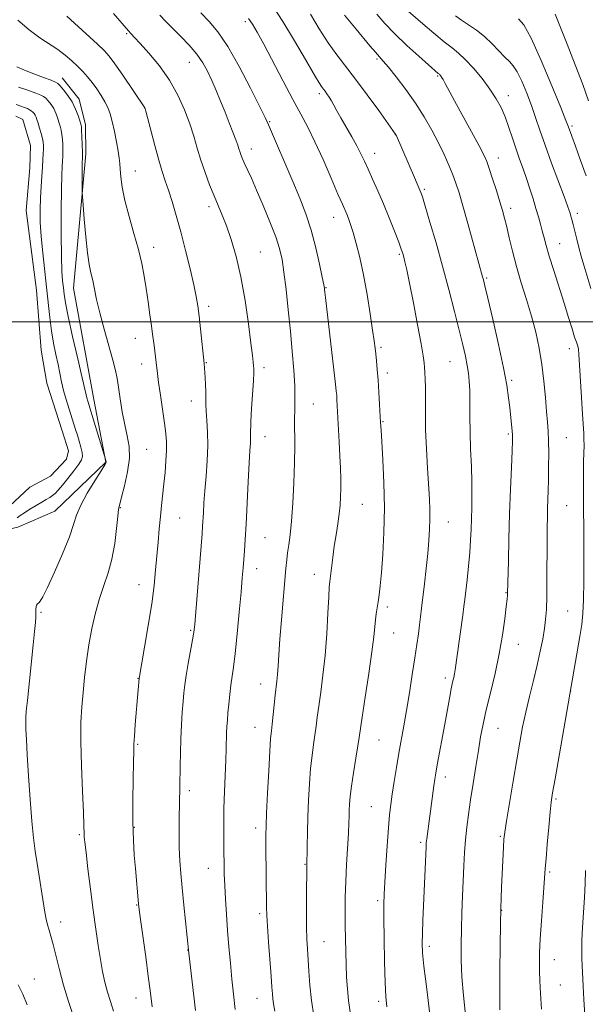
# Model space of a CAD drawing. Extents: x 2157300 to 2160200, y 319800 to 322700.
# Drawn here: x 2159182 to 2159366, y 320777 to 321099 of the extents above; entities that cross this region are included whole.
import ezdxf

# ---------------------------------------------------------------- set-up
doc = ezdxf.new("R2010")
doc.units = 0
doc.header["$MEASUREMENT"] = 0
for name, color, linetype, lineweight in [('32000', 7, 'Continuous', 0), ('DTM HARD BREAKLINE', 7, 'Continuous', 0), ('DTM SPOT ELEVATION', 2, 'Continuous', 13), ('INDEX CONTOUR', 41, 'Continuous', 13), ('INTERMEDIATE CONTOUR', 44, 'Continuous', 0), ('INTERMEDIATE CONTOUR DEPRESSION', 44, 'Continuous', 0), ('POND', 7, 'Continuous', 0)]:
    doc.layers.add(name, color=color, linetype=linetype, lineweight=lineweight)

msp = doc.modelspace()

# ---------------------------------------------------------------- linework, layer by layer
at = {"layer": '32000', "flags": 128}
msp.add_lwpolyline([(2160000, 321000), (2157500, 321000)], dxfattribs=at)
at = {"layer": 'DTM HARD BREAKLINE'}
for points in [[(2159175.45, 321083.7, 1079.64), (2159160.35, 321077.83, 1077.38), (2159147.88, 321077.74, 1076.47), (2159141.84, 321075.43, 1076.53), (2159126, 321059.9, 1076.79), (2159119.68, 321050.93, 1076.79), (2159117.42, 321039.78, 1076.36), (2159122.16, 321018.45, 1076.83), (2159140.25, 320956.16, 1076.47), (2159148.45, 320938.24, 1076.66), (2159157.41, 320931.49, 1076.38), (2159167.5, 320929.88, 1076.36), (2159181.07, 320932.97, 1076.66), (2159193.16, 320938.23, 1077)], [(2159193.16, 320938.23, 1077), (2159209.87, 320954.19, 1077.96), (2159205.98, 320974.64, 1078.64), (2159199.25, 321011.03, 1079.19), (2159203.33, 321054.84, 1080.34), (2159203.21, 321064.3, 1080.41), (2159201.14, 321072.7, 1080.58), (2159195.62, 321079.63, 1080.71)]]:
    msp.add_polyline3d(points, dxfattribs=at)
at = {"layer": 'DTM SPOT ELEVATION'}
for p in [(2159255.43, 321097.94, 1091.63), (2159216.63, 321094.04, 1085.82), (2159237.14, 321084.67, 1087.19), (2159298.37, 321085.78, 1097.77), (2159318.2, 321080.2, 1099.83), (2159279.55, 321074.52, 1093.63), (2159341.3, 321073.82, 1102.61), (2159222.51, 321069.75, 1083.98), (2159263.34, 321065.28, 1090.13), (2159362.01, 321063.88, 1106.26), (2159304.26, 321061.36, 1095.98), (2159257.34, 321056.4, 1088.59), (2159297.63, 321054.96, 1094.68), (2159338.03, 321053.48, 1100.65), (2159219.43, 321049.23, 1082.75), (2159313.8, 321043.25, 1096.22), (2159243.51, 321037.56, 1085.59), (2159342.01, 321037.05, 1100.45), (2159284.21, 321034.11, 1091.3), (2159363.77, 321035.4, 1104.44), (2159225.51, 321024.34, 1082.55), (2159260.34, 321022.83, 1086.87), (2159358.06, 321025.49, 1102.83), (2159305.63, 321022.05, 1093.79), (2159334.2, 321014.26, 1098.2), (2159281.68, 321011.18, 1090.08), (2159243.37, 321005.11, 1084.43), (2159219.53, 320994.57, 1081.27), (2159299.7, 320991.74, 1092.28), (2159361.19, 320991.26, 1101.45), (2159221.56, 320986.3, 1081.37), (2159242.71, 320986.69, 1084.1), (2159261.47, 320985.03, 1086.41), (2159322.23, 320986.97, 1095.07), (2159301.76, 320983.3, 1092.44), (2159342.3, 320980.92, 1098.26), (2159237.79, 320974.2, 1083.37), (2159277.63, 320973.23, 1088.88), (2159300.35, 320967.47, 1092.12), (2159261.76, 320962.48, 1086.67), (2159341.27, 320963.44, 1097.76), (2159360.16, 320962.21, 1100.96), (2159223.15, 320958.35, 1081), (2159214.57, 320939.37, 1080.1), (2159293.61, 320940.44, 1090.93), (2159360.26, 320940.05, 1101), (2159233.91, 320935.94, 1082.91), (2159321.61, 320934.66, 1094.79), (2159261.86, 320929.54, 1086.91), (2159259.09, 320919.44, 1086.62), (2159277.96, 320917.61, 1089.36), (2159220.71, 320914.2, 1081.29), (2159340.47, 320911.61, 1097.91), (2159188.72, 320905.23, 1078.16), (2159301.75, 320906.92, 1092.37), (2159360.59, 320905.63, 1101.04), (2159237.54, 320899.36, 1083.83), (2159303.8, 320898.5, 1092.81), (2159344.55, 320894.75, 1098.75), (2159220.38, 320883.62, 1081.96), (2159260.43, 320881.81, 1087.3), (2159320.66, 320883.74, 1095.59), (2159361.57, 320879.51, 1102.01), (2159258.51, 320867.69, 1087.23), (2159337.93, 320867.34, 1098.85), (2159299.06, 320863.5, 1092.91), (2159220.23, 320862.09, 1082.15), (2159320.65, 320851.51, 1096.51), (2159237.13, 320846.95, 1084.41), (2159356.78, 320844.26, 1102.21), (2159296.51, 320841.79, 1093.06), (2159219.17, 320835, 1082.11), (2159258.72, 320834.78, 1087.5), (2159201.16, 320832.63, 1079.8), (2159312.6, 320830.13, 1095.71), (2159338.64, 320832.06, 1099.83), (2159243.31, 320821.69, 1085.26), (2159274.86, 320822.93, 1089.91), (2159354.74, 320820.43, 1102.22), (2159298.6, 320811.11, 1093.7), (2159219.9, 320809.73, 1081.91), (2159339.06, 320807.93, 1100.05), (2159260.1, 320806.9, 1087.66), (2159195.05, 320804.16, 1078.54), (2159236.61, 320795.03, 1083.96), (2159281.03, 320797.75, 1090.89), (2159315.43, 320796.17, 1096.38), (2159356.22, 320791.89, 1102.76), (2159186.55, 320785.5, 1076.77), (2159358.24, 320783.54, 1102.96), (2159219.65, 320779.36, 1081.29), (2159259.17, 320779.28, 1087.17), (2159298.91, 320778.21, 1093.65)]:
    msp.add_point(p, dxfattribs=at)
at = {"layer": 'INDEX CONTOUR', "flags": 128}
for points, elevation in [([(2159240.909, 321100.863), (2159243.624, 321098.07), (2159246.464, 321094.651), (2159249.693, 321089.845), (2159253.415, 321083.293), (2159257.096, 321076.246), (2159260.046, 321070.358), (2159261.814, 321066.74), (2159262.924, 321064.328), (2159270.8869, 321045.757), (2159273.1411, 321040.3851), (2159275.132, 321035.24), (2159276.882, 321029.912), (2159278.4, 321024.2079), (2159279.632, 321018.793), (2159280.506, 321014.549), (2159280.989, 321012.0889), (2159281.189, 321010.956), (2159281.253, 321010.427), (2159281.321, 321009.7331), (2159281.518, 321007.9449), (2159281.963, 321004.09), (2159284.85, 320979.641), (2159285.092, 320977.427), (2159285.212, 320976.026), (2159285.31, 320974.502), (2159286.043, 320960.846), (2159286.264, 320956.292), (2159286.426, 320952.267), (2159286.52, 320948.777), (2159286.542, 320945.707), (2159286.483, 320942.919), (2159286.316, 320940.198), (2159286.009, 320937.307), (2159285.551, 320934.066), (2159285.002, 320930.533), (2159284.44, 320926.82), (2159283.936, 320923.092), (2159282.977, 320915.281), (2159282.808, 320913.426), (2159282.619, 320910.264), (2159282.347, 320904.957), (2159281.956, 320898.223), (2159281.417, 320891.169), (2159280.729, 320884.734), (2159279.994, 320879.181), (2159279.343, 320874.604), (2159278.865, 320871.005), (2159278.494, 320868.013), (2159278.121, 320865.161), (2159277.669, 320862.038), (2159277.175, 320858.432), (2159276.709, 320854.186), (2159276.327, 320849.23), (2159276.032, 320843.853), (2159275.815, 320838.43), (2159275.666, 320833.343), (2159275.569, 320828.982), (2159275.427, 320821.799), (2159275.368, 320813.014), (2159275.351, 320807.602), (2159275.38, 320802.506), (2159275.4781, 320798.573), (2159275.635, 320795.353), (2159276.067, 320788.108), (2159276.412, 320783.533), (2159276.956, 320778.568), (2159277.741, 320773.47)], 1090), ([(2159298.28, 321100.464), (2159300.98, 321097.371), (2159304.234, 321093.9631), (2159308.111, 321090.245), (2159312.019, 321086.679), (2159318.365, 321081.076), (2159318.734, 321080.788), (2159318.905, 321080.628), (2159319.126, 321080.375), (2159319.45, 321079.911), (2159319.933, 321079.108), (2159320.658, 321077.793), (2159323.698, 321072.171), (2159329.221, 321062.043), (2159331.684, 321057.491), (2159333.245, 321054.502), (2159334.2, 321052.376), (2159335.04, 321050.034), (2159336.134, 321046.702), (2159337.366, 321042.841), (2159338.493, 321039.218), (2159339.346, 321036.364), (2159340.028, 321033.86), (2159340.713, 321031.051), (2159341.552, 321027.4229), (2159342.607, 321023.035), (2159343.917, 321018.086), (2159345.484, 321012.778), (2159347.164, 321007.309), (2159348.779, 321001.879), (2159350.177, 320996.623), (2159351.327, 320991.425), (2159352.229, 320986.104), (2159352.891, 320980.596), (2159353.368, 320975.308), (2159353.723, 320970.765), (2159354.007, 320967.276), (2159354.224, 320964.298), (2159354.363, 320961.075), (2159354.422, 320957.075), (2159354.412, 320952.673), (2159354.3541, 320948.473), (2159354.266, 320944.929), (2159354.067, 320939.141), (2159353.986, 320936.299), (2159353.928, 320932.888), (2159353.894, 320928.364), (2159353.858, 320916.073), (2159353.797, 320910.334), (2159353.663, 320906.083), (2159353.421, 320902.859), (2159353.034, 320899.88), (2159352.468, 320896.489), (2159351.695, 320892.54), (2159350.69, 320888.014), (2159349.462, 320882.959), (2159348.151, 320877.686), (2159346.932, 320872.57), (2159345.92, 320867.809), (2159345, 320862.879), (2159343.999, 320857.077), (2159342.813, 320850.057), (2159341.616, 320842.905), (2159340.652, 320837.067), (2159340.094, 320833.491), (2159339.829, 320831.156), (2159339.674, 320828.546), (2159339.064, 320815.443), (2159338.918, 320811.975), (2159338.81, 320808.459), (2159338.714, 320803.493), (2159338.611, 320796.253), (2159338.516, 320788.229), (2159338.453, 320781.487), (2159338.443, 320777.519), (2159338.505, 320775.515)], 1100), ([(2159180.813, 321083.25), (2159183.291, 321082.1281), (2159186.345, 321080.903), (2159189.448, 321079.739), (2159191.947, 321078.829), (2159193.398, 321078.275), (2159194.193, 321077.804), (2159194.935, 321077.049), (2159196.08, 321075.731), (2159197.486, 321073.919), (2159198.868, 321071.769), (2159199.989, 321069.464), (2159200.818, 321067.298), (2159201.377, 321065.591), (2159201.7, 321064.517), (2159201.862, 321063.659), (2159201.952, 321062.4519), (2159202.0391, 321060.528), (2159202.2239, 321055.271), (2159202.231, 321054.745), (2159202.203, 321054.2), (2159202.183, 321053.462), (2159202.163, 321051.894), (2159202.129, 321043.861), (2159202.136, 321042.335), (2159202.209, 321040.866), (2159202.41, 321038.193), (2159202.781, 321033.507), (2159203.281, 321027.797), (2159203.845, 321022.502), (2159204.421, 321018.692), (2159204.9919, 321015.965), (2159205.552, 321013.549), (2159206.835, 321007.304), (2159207.86, 321002.944), (2159209.274, 320997.659), (2159212.139, 320987.475), (2159212.996, 320984.13), (2159213.527, 320981.513), (2159213.971, 320978.666), (2159214.525, 320974.898), (2159215.21, 320970.594), (2159216.004, 320966.407), (2159216.836, 320962.784), (2159217.455, 320959.3541), (2159217.559, 320955.54), (2159216.967, 320951.015), (2159215.978, 320946.448), (2159215.01, 320942.761), (2159214.383, 320940.513), (2159214.012, 320938.828), (2159213.716, 320936.47), (2159213.325, 320932.559), (2159212.7339, 320927.634), (2159211.851, 320922.59), (2159210.631, 320918.1), (2159209.208, 320913.9491), (2159207.763, 320909.701), (2159206.448, 320905.015), (2159205.302, 320899.9429), (2159204.335, 320894.635), (2159203.551, 320889.2481), (2159202.9199, 320883.97), (2159202.4059, 320878.999), (2159201.992, 320874.354), (2159201.7259, 320869.336), (2159201.678, 320863.068), (2159201.878, 320855.117), (2159202.209, 320846.816), (2159202.517, 320839.94), (2159202.685, 320835.793), (2159202.766, 320832.823), (2159202.822, 320831.907), (2159202.997, 320830.189), (2159203.38, 320826.874), (2159204.024, 320821.486), (2159204.844, 320814.813), (2159205.718, 320807.958), (2159206.551, 320801.825), (2159207.332, 320796.519), (2159208.077, 320791.943), (2159208.805, 320787.987), (2159209.56, 320784.485), (2159210.39, 320781.261), (2159211.325, 320778.151), (2159212.316, 320775.052)], 1080)]:
    msp.add_lwpolyline(points, dxfattribs=dict(at, elevation=elevation))
at = {"layer": 'INTERMEDIATE CONTOUR', "flags": 128}
for points, elevation in [([(2159264.127, 321103.386), (2159267.646, 321098.016), (2159271.148, 321092.246), (2159274.237, 321086.966), (2159278.307, 321079.969), (2159279.485, 321078.004), (2159280.285, 321076.759), (2159280.87, 321075.942), (2159281.404, 321075.243), (2159282.021, 321074.405), (2159282.724, 321073.378), (2159283.486, 321072.158), (2159284.306, 321070.716), (2159285.299, 321068.912), (2159286.605, 321066.5771), (2159290.13, 321060.438), (2159291.812, 321057.4), (2159293.127, 321054.82), (2159294.249, 321052.419), (2159295.446, 321049.782), (2159296.925, 321046.572), (2159298.646, 321042.791), (2159300.51, 321038.525), (2159302.397, 321033.947), (2159304.117, 321029.585), (2159305.464, 321026.056), (2159306.3, 321023.772), (2159306.775, 321022.337), (2159307.109, 321021.149), (2159307.504, 321019.591), (2159308.095, 321016.978), (2159308.999, 321012.61), (2159310.26, 321006.187), (2159311.625, 320999.022), (2159312.769, 320992.828), (2159313.451, 320988.872), (2159313.771, 320986.622), (2159313.915, 320985.101), (2159314.032, 320983.455), (2159314.129, 320981.339), (2159314.178, 320978.532), (2159314.168, 320974.853), (2159314.168, 320970.272), (2159314.262, 320964.795), (2159314.509, 320958.561), (2159314.848, 320952.225), (2159315.46, 320942.169), (2159315.623, 320938.6821), (2159315.661, 320935.557), (2159315.556, 320932.302), (2159315.309, 320928.658), (2159314.921, 320924.4269), (2159314.412, 320919.5521), (2159313.855, 320914.5461), (2159312.936, 320906.558), (2159312.598, 320903.741), (2159312.264, 320901.12), (2159311.871, 320898.2349), (2159311.37, 320894.745), (2159310.712, 320890.336), (2159309.875, 320884.8711), (2159308.937, 320878.9041), (2159307.999, 320873.163), (2159307.14, 320868.1799), (2159305.553, 320859.275), (2159304.758, 320854.603), (2159304.003, 320849.987), (2159303.361, 320845.88), (2159302.874, 320842.4991), (2159302.485, 320839.133), (2159302.108, 320834.834), (2159301.684, 320829.035), (2159301.26, 320822.694), (2159300.9099, 320817.148), (2159300.691, 320813.2419), (2159300.598, 320809.854), (2159300.609, 320805.369), (2159300.703, 320798.7351), (2159300.858, 320791.163), (2159301.052, 320784.425), (2159301.282, 320779.783), (2159301.629, 320776.4569)], 1094), ([(2159212.3029, 321100.599), (2159217.212, 321094.947), (2159218.042, 321094.058), (2159219.185, 321092.8549), (2159221.065, 321090.84), (2159223.932, 321087.659), (2159227.3371, 321083.545), (2159230.66, 321078.877), (2159233.402, 321074.01), (2159235.551, 321069.195), (2159237.222, 321064.66), (2159238.54, 321060.551), (2159239.693, 321056.69), (2159240.8801, 321052.819), (2159242.248, 321048.7749), (2159243.721, 321044.768), (2159245.171, 321041.0999), (2159247.819, 321034.862), (2159249.215, 321031.336), (2159250.778, 321026.884), (2159252.408, 321021.356), (2159253.963, 321014.679), (2159255.318, 321007.006), (2159256.417, 320999.387), (2159257.22, 320993.098), (2159257.711, 320989.072), (2159257.968, 320986.861), (2159258.093, 320985.676), (2159258.162, 320984.739), (2159258.154, 320983.33), (2159258.023, 320980.744), (2159257.428, 320971.774), (2159257.175, 320967.5), (2159257.072, 320962.978), (2159257.08, 320961.763), (2159257.024, 320960.371), (2159256.882, 320958.044), (2159256.6479, 320953.999), (2159256.325, 320947.832), (2159255.614, 320933.989), (2159255.329, 320928.96), (2159255.095, 320925.319), (2159254.888, 320922.461), (2159254.679, 320919.749), (2159254.403, 320916.437), (2159253.99, 320911.749), (2159253.401, 320905.283), (2159252.721, 320898.14), (2159252.067, 320891.795), (2159251.526, 320887.321), (2159250.698, 320881.466), (2159250.333, 320878.44), (2159250.002, 320875.278), (2159249.727, 320872.369), (2159249.524, 320869.985), (2159249.384, 320867.932), (2159249.293, 320865.898), (2159249.162, 320860.684), (2159249.0371, 320856.933), (2159248.604, 320846.772), (2159248.4241, 320841.235), (2159248.347, 320835.994), (2159248.35, 320831.212), (2159248.388, 320826.979), (2159248.432, 320823.298), (2159248.5071, 320819.798), (2159248.652, 320816.018), (2159248.896, 320811.609), (2159249.225, 320806.669), (2159249.613, 320801.408), (2159250.04, 320796.025), (2159250.501, 320790.671), (2159250.993, 320785.487), (2159251.52, 320780.54), (2159252.107, 320775.601)], 1086), ([(2159227.427, 321100.044), (2159229.451, 321098.021), (2159231.726, 321095.792), (2159234.358, 321093.167), (2159237.085, 321090.2849), (2159239.552, 321087.366), (2159241.5, 321084.565), (2159243.059, 321081.765), (2159244.456, 321078.786), (2159245.874, 321075.501), (2159247.321, 321072.005), (2159248.758, 321068.449), (2159250.137, 321065), (2159251.359, 321061.899), (2159252.311, 321059.404), (2159252.925, 321057.678), (2159253.303, 321056.508), (2159253.59, 321055.584), (2159253.92, 321054.625), (2159254.383, 321053.447), (2159255.06, 321051.89), (2159257.349, 321046.897), (2159259.088, 321042.9899), (2159261.228, 321038.006), (2159263.441, 321032.632), (2159265.323, 321027.74), (2159266.581, 321023.889), (2159267.384, 321020.37), (2159268.011, 321016.164), (2159268.686, 321010.534), (2159269.405, 321003.891), (2159270.105, 320996.933), (2159270.725, 320990.285), (2159271.21, 320984.279), (2159271.504, 320979.174), (2159271.582, 320975.091), (2159271.5321, 320971.602), (2159271.47, 320968.138), (2159271.498, 320959.537), (2159271.432, 320953.973), (2159271.21, 320947.508), (2159270.86, 320940.869), (2159270.434, 320934.9691), (2159269.983, 320930.49), (2159269.554, 320927.204), (2159269.192, 320924.6571), (2159268.919, 320922.337), (2159268.655, 320919.509), (2159267.198, 320902.756), (2159266.68, 320896.391), (2159266.323, 320891.378), (2159266.088, 320887.647), (2159265.899, 320884.87), (2159265.695, 320882.691), (2159265.158, 320878.1919), (2159264.813, 320875.055), (2159264.135, 320868.714), (2159263.88, 320866.482), (2159263.647, 320863.995), (2159263.373, 320859.935), (2159263.021, 320853.524), (2159262.65, 320846.142), (2159262.345, 320839.705), (2159262.171, 320835.53), (2159262.109, 320832.527), (2159262.12, 320829.003), (2159262.318, 320809.044), (2159262.3981, 320806.241), (2159262.598, 320802.745), (2159262.9629, 320797.5921), (2159263.792, 320786.447), (2159264.047, 320782.882), (2159264.217, 320780.654), (2159264.386, 320779.071), (2159264.6361, 320777.437), (2159265.034, 320775.041)], 1088), ([(2159276.658, 321100.406), (2159279.525, 321095.656), (2159282.448, 321091.087), (2159285.241, 321087.163), (2159291.381, 321079.212), (2159295.176, 321074.12), (2159298.932, 321068.958), (2159304.357, 321061.4079), (2159304.686, 321060.685), (2159310.582, 321047.064), (2159312.41, 321042.936), (2159312.69, 321042.232), (2159313.175, 321040.767), (2159314.111, 321037.718), (2159315.661, 321032.533), (2159317.639, 321025.746), (2159319.773, 321018.166), (2159321.82, 321010.544), (2159323.659, 321003.42), (2159325.1959, 320997.278), (2159326.367, 320992.4609), (2159327.2171, 320988.751), (2159327.821, 320985.79), (2159328.241, 320983.207), (2159328.508, 320980.597), (2159328.639, 320977.541), (2159328.666, 320973.713), (2159328.669, 320969.156), (2159328.739, 320964.002), (2159328.934, 320958.434), (2159329.177, 320952.8409), (2159329.353, 320947.658), (2159329.383, 320943.208), (2159329.304, 320939.35), (2159329.0721, 320932.379), (2159328.92, 320928.771), (2159328.6599, 320924.764), (2159328.253, 320920.272), (2159327.7819, 320915.814), (2159327.049, 320909.418), (2159326.765, 320907.147), (2159326.3711, 320904.243), (2159324.523, 320891.088), (2159323.881, 320886.424), (2159323.672, 320885.169), (2159323.417, 320883.951), (2159323.076, 320882.406), (2159322.624, 320880.209), (2159322.039, 320877.118), (2159320.508, 320868.732), (2159318.017, 320855.3811), (2159317.541, 320852.751), (2159317.215, 320850.751), (2159316.906, 320848.564), (2159315.598, 320838.643), (2159314.6029, 320831.265), (2159314.459, 320829.951), (2159314.372, 320828.651), (2159313.345, 320804.597), (2159313.188, 320800.3761), (2159313.137, 320797.22), (2159313.28, 320794.109), (2159313.715, 320789.695), (2159314.484, 320783.137), (2159316.84, 320763.989)], 1096), ([(2159287.715, 321100.118), (2159291.603, 321095.486), (2159296.062, 321090.122), (2159297.884, 321087.969), (2159300.4279, 321085.104), (2159302.127, 321083.094), (2159304.682, 321079.912), (2159307.785, 321075.836), (2159310.958, 321071.348), (2159313.806, 321066.8609), (2159316.284, 321062.52), (2159318.43, 321058.402), (2159320.278, 321054.579), (2159321.838, 321051.099), (2159323.114, 321048.006), (2159324.1491, 321045.2091), (2159325.158, 321042.078), (2159326.393, 321037.852), (2159328.006, 321032.126), (2159332.865, 321014.693), (2159333.111, 321013.759), (2159333.588, 321011.786), (2159334.552, 321007.682), (2159336.138, 321000.849), (2159337.993, 320992.664), (2159339.643, 320985.0001), (2159340.727, 320979.288), (2159341.351, 320975.212), (2159341.735, 320972.014), (2159342.332, 320966.52), (2159342.531, 320964.488), (2159342.631, 320962.999), (2159342.621, 320961.179), (2159342.497, 320957.937), (2159342.264, 320952.499), (2159341.972, 320945.357), (2159341.68, 320937.322), (2159341.438, 320929.222), (2159341.257, 320921.955), (2159341.0251, 320911.332), (2159340.983, 320910.763), (2159340.86, 320909.553), (2159340.593, 320907.132), (2159340.117, 320903.105), (2159339.375, 320897.786), (2159338.309, 320891.661), (2159336.9159, 320885.22), (2159335.405, 320878.957), (2159334.04, 320873.365), (2159333.01, 320868.738), (2159332.21, 320864.563), (2159331.461, 320860.126), (2159330.628, 320854.931), (2159329.756, 320849.353), (2159328.937, 320843.986), (2159328.244, 320839.271), (2159327.688, 320835.047), (2159327.263, 320831.001), (2159326.958, 320826.855), (2159326.73, 320822.46), (2159326.322, 320812.539), (2159326.12, 320807.17), (2159325.95, 320801.869), (2159325.847, 320796.801), (2159325.876, 320791.716), (2159326.108, 320786.257), (2159326.583, 320780.206), (2159327.224, 320773.891)], 1098), ([(2159308.546, 321101.386), (2159313.3419, 321097.227), (2159316.926, 321094.17), (2159320.303, 321091.386), (2159322.893, 321089.379), (2159325.012, 321087.701), (2159327.2, 321085.667), (2159329.836, 321082.789), (2159332.66, 321079.3761), (2159335.249, 321075.933), (2159337.287, 321072.831), (2159338.869, 321069.906), (2159340.194, 321066.86), (2159341.428, 321063.483), (2159342.619, 321059.922), (2159343.781, 321056.41), (2159344.926, 321053.118), (2159346.059, 321049.9529), (2159347.176, 321046.759), (2159348.2719, 321043.436), (2159349.312, 321040.127), (2159350.252, 321037.033), (2159351.063, 321034.3029), (2159351.755, 321031.882), (2159352.3489, 321029.662), (2159352.899, 321027.4711), (2159353.578, 321024.878), (2159354.589, 321021.3889), (2159356.058, 321016.71), (2159359.479, 321006.08), (2159360.916, 321001.477), (2159362.052, 320997.765), (2159362.896, 320995.051), (2159363.467, 320993.359), (2159363.823, 320992.386), (2159364.032, 320991.745), (2159364.163, 320990.99), (2159364.2859, 320989.429), (2159365.104, 320975.291), (2159365.437, 320969.881), (2159365.867, 320963.585), (2159365.952, 320961.685), (2159365.954, 320959.767), (2159365.839, 320954.404), (2159365.791, 320950.461), (2159365.768, 320946.036), (2159365.774, 320941.695), (2159365.81, 320937.777), (2159365.862, 320933.709), (2159365.915, 320928.688), (2159365.949, 320922.26), (2159365.934, 320915.352), (2159365.832, 320909.238), (2159365.607, 320904.784), (2159365.2121, 320901.219), (2159364.597, 320897.364), (2159356.514, 320850.911), (2159355.722, 320846.288), (2159355.28, 320843.27), (2159354.93, 320839.99), (2159354.476, 320835.129), (2159353.979, 320829.565), (2159353.56, 320824.725), (2159353.302, 320821.55), (2159352.4989, 320810.646), (2159352.059, 320804.528), (2159351.68, 320798.663), (2159351.456, 320794.037), (2159351.375, 320790.526), (2159351.398, 320787.726), (2159351.492, 320785.237), (2159351.647, 320782.653), (2159352.126, 320775.709)], 1102), ([(2159356.54, 321100.41), (2159360.454, 321090.632), (2159363.121, 321083.901), (2159365.584, 321077.422), (2159367.426, 321072.128)], 1108), ([(2159181.141, 321098.498), (2159184.852, 321095.296), (2159188.288, 321092.732), (2159194.131, 321088.85), (2159196.564, 321087.025), (2159198.71, 321085.1959), (2159200.608, 321083.414), (2159202.3041, 321081.702), (2159203.87, 321079.9731), (2159205.39, 321078.111), (2159206.911, 321076.049), (2159208.344, 321073.905), (2159209.5669, 321071.847), (2159210.502, 321069.951), (2159211.241, 321067.93), (2159211.9201, 321065.406), (2159212.634, 321062.173), (2159213.317, 321058.707), (2159213.858, 321055.657), (2159214.187, 321053.464), (2159214.371, 321051.732), (2159214.515, 321049.858), (2159214.733, 321047.323), (2159215.19, 321043.95), (2159216.058, 321039.644), (2159217.423, 321034.438), (2159219.021, 321028.86), (2159220.494, 321023.563), (2159221.578, 321019.015), (2159222.356, 321014.944), (2159223.002, 321010.893), (2159223.648, 321006.5689), (2159224.26, 321002.326), (2159224.7671, 320998.684), (2159225.117, 320996.003), (2159225.586, 320992.257), (2159226.099, 320988.54), (2159226.324, 320986.764), (2159226.711, 320983.134), (2159227.076, 320980.23), (2159227.665, 320976.073), (2159228.99, 320966.953), (2159229.427, 320963.579), (2159229.647, 320960.815), (2159229.6581, 320957.995), (2159229.478, 320954.621), (2159229.166, 320950.874), (2159228.79, 320947.1), (2159228.025, 320940.072), (2159227.644, 320936.425), (2159227.263, 320932.422), (2159226.882, 320928.128), (2159226.116, 320919.075), (2159225.598, 320913.995), (2159224.817, 320907.9819), (2159223.71, 320900.899), (2159222.508, 320893.85), (2159220.677, 320883.556), (2159220.398, 320879.924), (2159219.456, 320868.5921), (2159219.1641, 320864.803), (2159219.013, 320862.232), (2159218.947, 320859.88), (2159218.878, 320856.351), (2159218.7519, 320850.697), (2159218.638, 320843.755), (2159218.639, 320836.81), (2159218.827, 320830.879), (2159219.149, 320825.903), (2159219.521, 320821.557), (2159220.543, 320810.0749), (2159220.762, 320808.255), (2159221.2039, 320804.9859), (2159222.875, 320792.763), (2159223.718, 320786.46), (2159224.318, 320781.775), (2159224.977, 320776.448)], 1082), ([(2159197.095, 321099.786), (2159207.134, 321090.65), (2159209.308, 321088.576), (2159210.923, 321086.745), (2159212.765, 321084.239), (2159215.363, 321080.484), (2159222.585, 321069.8459), (2159222.646, 321069.678), (2159222.879, 321068.8151), (2159224.512, 321062.531), (2159225.828, 321057.563), (2159227.144, 321052.807), (2159228.264, 321049.104), (2159229.264, 321046.058), (2159230.292, 321042.964), (2159231.469, 321039.229), (2159232.805, 321034.707), (2159234.283, 321029.364), (2159235.854, 321023.315), (2159237.347, 321017.262), (2159238.56, 321012.059), (2159239.356, 321008.253), (2159239.864, 321005.1769), (2159240.28, 321001.863), (2159240.7489, 320997.671), (2159241.945, 320986.442), (2159242.278, 320981.821), (2159242.431, 320979.447), (2159242.532, 320977.12), (2159242.547, 320975.108), (2159242.547, 320973.139), (2159242.6229, 320970.805), (2159242.829, 320967.777), (2159243.045, 320964.0309), (2159243.111, 320959.623), (2159242.915, 320954.677), (2159242.554, 320949.602), (2159242.1731, 320944.878), (2159241.889, 320940.896), (2159241.698, 320937.701), (2159241.452, 320933.305), (2159241.272, 320930.813), (2159239.23, 320905.321), (2159238.884, 320901.21), (2159238.602, 320898.704), (2159238.196, 320896.252), (2159236.777, 320888.534), (2159236.087, 320884.611), (2159235.618, 320881.554), (2159235.314, 320878.953), (2159235.068, 320876.145), (2159234.801, 320872.618), (2159234.534, 320868.468), (2159234.314, 320863.945), (2159234.177, 320859.323), (2159234.103, 320854.973), (2159234.017, 320848.463), (2159233.905, 320842.6651), (2159233.8369, 320838.295), (2159233.8, 320833.264), (2159233.842, 320828.345), (2159234.002, 320824.063), (2159234.3001, 320819.946), (2159234.748, 320815.272), (2159235.334, 320809.636), (2159236.995, 320793.965), (2159239.08, 320775.248)], 1084), ([(2159256.395, 321099.046), (2159257.728, 321097.14), (2159259.257, 321094.55), (2159261.378, 321090.623), (2159267.69, 321078.605), (2159270.888, 321072.586), (2159273.507, 321067.776), (2159275.785, 321063.522), (2159278.12, 321058.8), (2159280.772, 321052.959), (2159283.428, 321046.8501), (2159285.635, 321041.694), (2159287.0669, 321038.379), (2159288.483, 321035.132), (2159289.055, 321033.707), (2159289.73, 321031.817), (2159290.57, 321029.182), (2159291.6099, 321025.573), (2159292.781, 321020.9579), (2159293.989, 321015.359), (2159295.142, 321008.961), (2159296.152, 321002.609), (2159296.931, 320997.313), (2159297.4271, 320993.774), (2159297.7269, 320991.458), (2159297.952, 320989.522), (2159298.201, 320987.252), (2159298.474, 320984.443), (2159298.75, 320981.02), (2159299.01, 320977.029), (2159299.236, 320973), (2159299.544, 320967.126), (2159299.689, 320964.6601), (2159299.927, 320960.916), (2159300.292, 320954.991), (2159300.645, 320947.46), (2159300.803, 320939.271), (2159300.637, 320931.297), (2159300.252, 320924.108), (2159299.805, 320918.2), (2159299.423, 320913.903), (2159299.096, 320910.867), (2159298.782, 320908.576), (2159298.134, 320904.6651), (2159297.864, 320902.705), (2159297.319, 320897.232), (2159296.704, 320892.274), (2159295.695, 320885.2379), (2159294.528, 320877.536), (2159293.527, 320871.016), (2159292.532, 320864.347), (2159292.108, 320861.609), (2159291.457, 320857.593), (2159290.703, 320852.869), (2159290.045, 320848.437), (2159289.635, 320845.064), (2159289.431, 320842.592), (2159289.341, 320840.626), (2159289.282, 320838.748), (2159289.194, 320836.427), (2159289.026, 320833.107), (2159288.432, 320822.948), (2159288.167, 320817.353), (2159288.023, 320812.231), (2159287.984, 320807.536), (2159288.009, 320803.069), (2159288.067, 320798.672), (2159288.155, 320794.357), (2159288.274, 320790.179), (2159288.438, 320786.174), (2159288.69, 320782.302), (2159289.085, 320778.502), (2159289.654, 320774.74)], 1092), ([(2159324.043, 321099.847), (2159325.921, 321098.503), (2159328.234, 321096.9829), (2159330.832, 321095.214), (2159333.488, 321093.129), (2159335.996, 321090.735), (2159340.112, 321086.336), (2159341.584, 321084.923), (2159342.843, 321083.581), (2159344.138, 321081.607), (2159345.648, 321078.51), (2159347.262, 321074.644), (2159348.801, 321070.573), (2159350.1591, 321066.673), (2159351.541, 321062.573), (2159353.228, 321057.716), (2159355.372, 321051.833), (2159359.474, 321040.878), (2159360.592, 321037.855), (2159361.138, 321036.298), (2159361.412, 321035.42), (2159361.67, 321034.535), (2159361.99, 321033.369), (2159362.408, 321031.747), (2159363.589, 321026.98), (2159364.304, 321024.234), (2159365.077, 321021.47), (2159365.952, 321018.489), (2159368.223, 321010.876)], 1104), ([(2159344.517, 321098.933), (2159346.256, 321096.904), (2159348.712, 321092.546), (2159352.004, 321085.329), (2159355.4971, 321077.008), (2159358.369, 321069.907), (2159360.02, 321065.752), (2159360.746, 321063.873), (2159363.136, 321057.364), (2159364.712, 321053.017), (2159366.61, 321047.708)], 1106), ([(2159181.378, 321076.644), (2159184.432, 321075.563), (2159187.028, 321074.618), (2159188.642, 321073.998), (2159189.55, 321073.532), (2159190.226, 321072.964), (2159191.044, 321072.093), (2159191.9601, 321070.945), (2159192.827, 321069.6), (2159193.532, 321068.142), (2159194.091, 321066.654), (2159194.55, 321065.219), (2159194.948, 321063.886), (2159195.282, 321062.57), (2159195.535, 321061.154), (2159195.699, 321059.5661), (2159195.789, 321057.9251), (2159195.8231, 321056.394), (2159195.818, 321055.079), (2159195.7749, 321053.846), (2159195.693, 321052.501), (2159195.573, 321050.753), (2159195.441, 321047.923), (2159195.3251, 321043.2361), (2159195.255, 321036.329), (2159195.252, 321028.503), (2159195.337, 321021.474), (2159195.518, 321016.542), (2159195.753, 321013.349), (2159195.988, 321011.119), (2159196.22, 321009.054), (2159196.648, 321006.254), (2159197.527, 321001.7931), (2159198.986, 320995.209), (2159200.675, 320987.891), (2159202.1221, 320981.687), (2159203.392, 320976.154), (2159203.63, 320975.196), (2159203.936, 320974.144), (2159206.463, 320965.887), (2159209.708, 320955.202), (2159209.888, 320954.661), (2159209.9631, 320954.381), (2159209.9311, 320954.082), (2159209.5001, 320953.289), (2159208.324, 320951.416), (2159206.235, 320948.126), (2159203.768, 320944.072), (2159201.634, 320940.155), (2159200.309, 320936.965), (2159199.319, 320933.843), (2159197.954, 320929.816), (2159195.738, 320924.311), (2159193.124, 320918.343), (2159190.803, 320913.324), (2159189.294, 320910.305), (2159188.452, 320908.8921), (2159187.964, 320908.326), (2159187.573, 320907.96), (2159187.259, 320907.571), (2159187.057, 320907.045), (2159186.984, 320906.278), (2159186.977, 320905.207), (2159186.953, 320903.779), (2159186.838, 320901.859), (2159186.582, 320898.992), (2159186.142, 320894.64), (2159184.226, 320876.472), (2159183.869, 320872.95), (2159183.715, 320870.877), (2159183.698, 320869.226), (2159183.765, 320867.051), (2159183.926, 320863.733), (2159184.204, 320858.731), (2159184.613, 320851.8339), (2159185.113, 320844.133), (2159185.655, 320837.044), (2159186.204, 320831.602), (2159186.779, 320827.307), (2159187.414, 320823.276), (2159189.964, 320807.357), (2159190.375, 320805.045), (2159190.794, 320803.188), (2159191.301, 320801.465), (2159191.922, 320799.47), (2159192.672, 320796.775), (2159194.674, 320788.542), (2159196.038, 320783.478), (2159197.666, 320778.224), (2159199.334, 320773.301)], 1078), ([(2159366.471, 320820.929), (2159366.304, 320816.694), (2159366.093, 320812.139), (2159365.798, 320807.217), (2159365.491, 320802.356), (2159365.271, 320798.107), (2159365.21, 320794.837), (2159365.27, 320792.199), (2159365.667, 320783.244), (2159365.882, 320778.902), (2159366.178, 320773.713)], 1104), ([(2159181.25, 320783.653), (2159182.764, 320780.548), (2159184.212, 320777.1021)], 1076)]:
    msp.add_lwpolyline(points, dxfattribs=dict(at, elevation=elevation))
at = {"layer": 'INTERMEDIATE CONTOUR DEPRESSION', "elevation": 1076, "flags": 128}
msp.add_lwpolyline([(2159180.579, 321070.931), (2159182.072, 321070.437), (2159183.301, 321069.979), (2159184.24, 321069.593), (2159184.951, 321069.244), (2159185.517, 321068.879), (2159186.008, 321068.455), (2159186.433, 321067.97), (2159186.787, 321067.431), (2159187.076, 321066.82), (2159187.363, 321066.01), (2159187.723, 321064.846), (2159188.197, 321063.254), (2159188.702, 321061.481), (2159189.118, 321059.856), (2159189.359, 321058.6049), (2159189.452, 321057.543), (2159189.455, 321056.387), (2159189.412, 321054.888), (2159189.32, 321052.947), (2159189.165, 321050.501), (2159188.944, 321047.525), (2159188.704, 321044.1329), (2159188.504, 321040.477), (2159188.403, 321036.648), (2159188.459, 321032.495), (2159188.728, 321027.809), (2159189.236, 321022.483), (2159190.506, 321011.269), (2159191.519, 321001.432), (2159192.074, 320997.0869), (2159192.769, 320993.047), (2159193.528, 320989.347), (2159194.238, 320986.047), (2159195.389, 320980.442), (2159196.053, 320977.652), (2159196.906, 320974.612), (2159197.843, 320971.561), (2159199.99, 320964.859), (2159200.552, 320963.059), (2159201.162, 320961.058), (2159201.733, 320959.052), (2159202.144, 320957.344), (2159202.266, 320956.1069), (2159201.941, 320954.991), (2159201.007, 320953.513), (2159199.402, 320951.362), (2159197.47, 320948.905), (2159195.659, 320946.674), (2159194.307, 320945.08), (2159193.309, 320944.024), (2159192.454, 320943.285), (2159191.539, 320942.654), (2159190.415, 320941.986), (2159188.9431, 320941.146), (2159187.064, 320940.056), (2159185.0481, 320938.846), (2159183.242, 320937.699), (2159181.904, 320936.763), (2159180.931, 320936.044)], dxfattribs=at)
at = {"layer": 'POND', "elevation": 1074.68, "flags": 128}
msp.add_lwpolyline([(2159180.45, 321067.1), (2159182.8, 321066), (2159185.3, 321057.6), (2159185.01, 321050.29), (2159183.8, 321036.33), (2159187.2, 321010.29), (2159188.73, 320990.72), (2159190.56, 320979.95), (2159195.57, 320964.43), (2159197.65, 320957.96), (2159196.98, 320955.17), (2159191.77, 320949.63), (2159185.07, 320946.05), (2159178.35, 320939.88)], dxfattribs=at)

doc.saveas('drawing.dxf')
